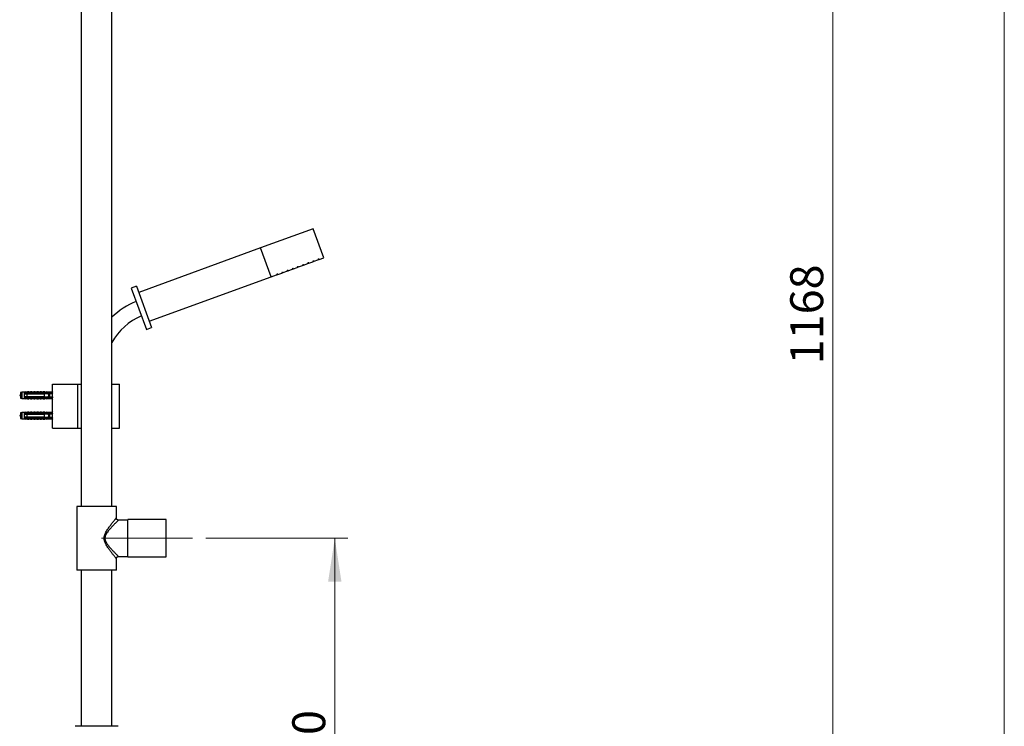
# Model space of a CAD drawing. Units: millimetres. Extents: x 120 to 2526, y 139 to 3444.
# Drawn here: x 1504 to 2400, y 1512 to 2154 of the extents above; entities that cross this region are included whole.
import ezdxf

# ---------------------------------------------------------------- set-up
doc = ezdxf.new("R2010")
doc.units = ezdxf.units.MM
doc.header["$LTSCALE"] = 12
doc.linetypes.add('CENTERX2', pattern=[20.32, 12.7, -2.54, 2.54, -2.54])
doc.styles.add('SLDTEXTSTYLE2', font='TXT', dxfattribs={"width": 0.605})
doc.dimstyles.new('SLDDIMSTYLE0', dxfattribs={"dimtxt": 30, "dimasz": 39.624, "dimexe": 0, "dimexo": 0.0625, "dimgap": 7.5, "dimtad": 1, "dimrnd": 1e-09, "dimzin": 12, "dimdsep": 46, "dimtxsty": 'SLDTEXTSTYLE2', "dimsah": 1, "dimcen": 0.09, "dimadec": 0, "dimazin": 3, "dimtfac": 1, "dimtofl": 0, "dimtmove": 0, "dimatfit": 3, "dimfxl": 0, "dimfrac": 2, "dimtolj": 1, "dimtzin": 12, "dimarcsym": 0})

# ---------------------------------------------------------------- blocks, each defined once
blk = doc.blocks.new('_D_3')
at = {"color": 7, "linetype": 'Continuous', "lineweight": 0}
for p, q in [((2049.82, 2470.79), (2255.82, 2470.79)), ((2243.82, 1302.79), (2243.82, 2470.79)), ((1666.82, 1302.79), (2255.82, 1302.79))]:
    blk.add_line(p, q, dxfattribs=at)
at = {"color": 7, "linetype": 'Continuous', "lineweight": 18}
for points in [[(2243.82, 2470.79), (2237.72, 2431.17), (2249.91, 2431.17)], [(2243.82, 1302.79), (2249.91, 1342.42), (2237.72, 1342.42)]]:
    blk.add_solid(points, dxfattribs=at)
at = {"color": 7, "linetype": 'Continuous', "lineweight": 18, "insert": (2205.15, 1840.96), "char_height": 30, "attachment_point": 1, "rotation": 90, "style": 'SLDTEXTSTYLE2'}
blk.add_mtext('1168', dxfattribs=at)
blk = doc.blocks.new('_D_5')
at = {"color": 7, "linetype": 'Continuous', "lineweight": 0}
for p, q in [((1673.22, 1682.79), (1802.6, 1682.79)), ((1790.6, 1302.79), (1790.6, 1682.79)), ((1666.82, 1302.79), (1802.6, 1302.79))]:
    blk.add_line(p, q, dxfattribs=at)
at = {"color": 7, "linetype": 'Continuous', "lineweight": 18}
for points in [[(1790.6, 1682.79), (1784.51, 1643.17), (1796.7, 1643.17)], [(1790.6, 1302.79), (1796.7, 1342.42), (1784.51, 1342.42)]]:
    blk.add_solid(points, dxfattribs=at)
at = {"color": 7, "linetype": 'Continuous', "lineweight": 18, "insert": (1751.93, 1458.42), "char_height": 30, "attachment_point": 1, "rotation": 90, "style": 'SLDTEXTSTYLE2'}
blk.add_mtext('380', dxfattribs=at)

msp = doc.modelspace()

# ---------------------------------------------------------------- linework, layer by layer
at = {"color": 7, "linetype": 'Continuous', "lineweight": 18}
msp.add_line((2400, 3444), (2400, 152.889), dxfattribs=at)
at = {"color": 7, "linetype": 'Continuous', "lineweight": 25}
for p, q in [((1559.817, 2408.792), (1559.817, 1711.792)), ((1587.817, 1711.792), (1587.817, 2408.792)), ((1770.965, 1964.219), (1723.041, 1946.776)), ((1780.542, 1937.907), (1770.965, 1964.219)), ((1723.041, 1946.776), (1612.157, 1906.417)), ((1732.617, 1920.464), (1723.041, 1946.776)), ((1771.709, 1934.692), (1775.286, 1935.995)), ((1776.407, 1936.403), (1780.542, 1937.907)), ((1748.216, 1926.142), (1751.794, 1927.444)), ((1752.915, 1927.852), (1756.493, 1929.154)), ((1757.613, 1929.562), (1761.191, 1930.864)), ((1762.312, 1931.272), (1765.889, 1932.574)), ((1767.01, 1932.982), (1770.588, 1934.285)), ((1621.734, 1880.106), (1732.617, 1920.464)), ((1732.617, 1920.464), (1737.699, 1922.314)), ((1738.819, 1922.722), (1742.397, 1924.024)), ((1743.518, 1924.432), (1747.096, 1925.734)), ((1610.105, 1912.056), (1605.407, 1910.345)), ((1605.407, 1910.345), (1619.087, 1872.758)), ((1610.105, 1912.056), (1623.786, 1874.468)), ((1619.087, 1872.758), (1623.786, 1874.468)), ((1533.817, 1782.792), (1533.817, 1822.792)), ((1533.817, 1822.792), (1556.317, 1822.792)), ((1556.317, 1822.792), (1556.317, 1782.792)), ((1556.317, 1822.792), (1559.817, 1822.792)), ((1587.817, 1822.792), (1594.648, 1822.792)), ((1594.648, 1782.792), (1594.648, 1822.792)), ((1505.817, 1815.667), (1504.417, 1815.292)), ((1504.417, 1815.292), (1504.417, 1810.292)), ((1504.417, 1810.292), (1505.817, 1809.917)), ((1508.017, 1815.667), (1505.817, 1815.667)), ((1505.817, 1815.667), (1505.817, 1809.917)), ((1509.217, 1815.862), (1508.017, 1815.667)), ((1508.017, 1815.667), (1508.017, 1814.842)), ((1508.017, 1814.842), (1508.017, 1814.042)), ((1508.017, 1814.042), (1508.017, 1811.542)), ((1508.017, 1811.542), (1508.017, 1810.742)), ((1508.017, 1810.742), (1508.017, 1809.917)), ((1509.217, 1815.753), (1509.217, 1815.862)), ((1510.817, 1816.042), (1509.73, 1815.634)), ((1510.254, 1814.22), (1510.187, 1814.042)), ((1510.286, 1814.282), (1510.206, 1814.042)), ((1510.317, 1815.098), (1527.317, 1815.098)), ((1510.317, 1815.081), (1510.317, 1815.098)), ((1510.317, 1815.081), (1510.317, 1814.842)), ((1510.317, 1815.081), (1527.317, 1815.081)), ((1528.217, 1814.842), (1510.317, 1814.842)), ((1510.317, 1814.042), (1510.317, 1811.542)), ((1510.317, 1814.042), (1526.417, 1814.042)), ((1526.417, 1811.542), (1510.317, 1811.542)), ((1510.317, 1810.742), (1510.317, 1810.502)), ((1510.317, 1810.742), (1528.217, 1810.742)), ((1527.317, 1810.502), (1510.317, 1810.502)), ((1510.317, 1810.485), (1510.317, 1810.502)), ((1510.317, 1810.485), (1527.317, 1810.485)), ((1512.117, 1816.042), (1510.817, 1816.042)), ((1510.817, 1815.2), (1510.817, 1816.042)), ((1510.817, 1810.384), (1510.817, 1809.542)), ((1511.699, 1811.542), (1511.63, 1811.338)), ((1512.117, 1815.098), (1512.117, 1816.042)), ((1512.117, 1810.485), (1512.117, 1809.542)), ((1512.254, 1814.22), (1512.187, 1814.042)), ((1512.286, 1814.282), (1512.206, 1814.042)), ((1513.717, 1816.042), (1512.658, 1815.644)), ((1513.699, 1811.542), (1513.63, 1811.338)), ((1515.017, 1816.042), (1513.717, 1816.042)), ((1513.717, 1815.098), (1513.717, 1816.042)), ((1513.717, 1810.485), (1513.717, 1809.542)), ((1514.254, 1814.22), (1514.187, 1814.042)), ((1514.286, 1814.282), (1514.206, 1814.042)), ((1515.017, 1815.098), (1515.017, 1816.042)), ((1515.017, 1810.485), (1515.017, 1809.542)), ((1516.617, 1816.042), (1515.558, 1815.644)), ((1515.699, 1811.542), (1515.63, 1811.338)), ((1516.254, 1814.22), (1516.187, 1814.042)), ((1516.286, 1814.282), (1516.206, 1814.042)), ((1517.917, 1816.042), (1516.617, 1816.042)), ((1516.617, 1815.098), (1516.617, 1816.042)), ((1516.617, 1810.485), (1516.617, 1809.542)), ((1517.699, 1811.542), (1517.63, 1811.338)), ((1517.917, 1815.098), (1517.917, 1816.042)), ((1517.917, 1810.485), (1517.917, 1809.542)), ((1518.254, 1814.22), (1518.187, 1814.042)), ((1518.286, 1814.282), (1518.206, 1814.042)), ((1519.517, 1816.042), (1518.458, 1815.644)), ((1520.817, 1816.042), (1519.517, 1816.042)), ((1519.517, 1815.098), (1519.517, 1816.042)), ((1519.517, 1810.485), (1519.517, 1809.542)), ((1519.699, 1811.542), (1519.63, 1811.338)), ((1520.254, 1814.22), (1520.187, 1814.042)), ((1520.286, 1814.282), (1520.206, 1814.042)), ((1520.817, 1815.098), (1520.817, 1816.042)), ((1520.817, 1810.485), (1520.817, 1809.542)), ((1522.417, 1816.042), (1521.358, 1815.644)), ((1521.699, 1811.542), (1521.63, 1811.338)), ((1522.254, 1814.22), (1522.187, 1814.042)), ((1522.286, 1814.282), (1522.206, 1814.042)), ((1523.717, 1816.042), (1522.417, 1816.042)), ((1522.417, 1815.098), (1522.417, 1816.042)), ((1522.417, 1810.485), (1522.417, 1809.542)), ((1523.699, 1811.542), (1523.63, 1811.338)), ((1523.717, 1815.098), (1523.717, 1816.042)), ((1523.717, 1810.485), (1523.717, 1809.542)), ((1524.254, 1814.22), (1524.187, 1814.042)), ((1524.286, 1814.282), (1524.206, 1814.042)), ((1525.317, 1816.042), (1524.258, 1815.644)), ((1526.617, 1816.042), (1525.317, 1816.042)), ((1525.317, 1815.098), (1525.317, 1816.042)), ((1525.317, 1810.485), (1525.317, 1809.542)), ((1525.699, 1811.542), (1525.63, 1811.338)), ((1526.254, 1814.22), (1526.187, 1814.042)), ((1526.286, 1814.282), (1526.206, 1814.042)), ((1526.417, 1811.542), (1526.417, 1814.042)), ((1526.617, 1815.098), (1526.617, 1816.042)), ((1526.617, 1810.485), (1526.617, 1809.542)), ((1528.217, 1816.042), (1527.158, 1815.644)), ((1527.317, 1815.098), (1533.817, 1815.371)), ((1527.317, 1815.098), (1527.317, 1815.081)), ((1527.317, 1810.502), (1527.317, 1810.485)), ((1527.317, 1810.485), (1533.817, 1810.213)), ((1527.699, 1811.542), (1527.63, 1811.338)), ((1528.254, 1814.22), (1528.187, 1814.042)), ((1528.286, 1814.282), (1528.206, 1814.042)), ((1530.517, 1815.667), (1528.217, 1816.042)), ((1528.217, 1816.042), (1528.217, 1815.136)), ((1528.915, 1814.842), (1528.217, 1815.042)), ((1528.217, 1815.042), (1528.217, 1814.842)), ((1528.217, 1810.541), (1528.915, 1810.742)), ((1528.217, 1810.742), (1528.217, 1810.541)), ((1528.217, 1810.447), (1528.217, 1809.542)), ((1528.915, 1814.842), (1530.817, 1814.842)), ((1530.817, 1810.742), (1528.915, 1810.742)), ((1528.981, 1814.042), (1530.317, 1814.855)), ((1530.317, 1810.728), (1528.981, 1811.542)), ((1529.187, 1811.542), (1529.29, 1811.267)), ((1529.681, 1811.489), (1529.7, 1811.542)), ((1530.29, 1814.316), (1530.187, 1814.042)), ((1530.417, 1811.542), (1530.417, 1814.042)), ((1530.417, 1811.642), (1531.217, 1811.642)), ((1533.317, 1815.667), (1530.517, 1815.667)), ((1530.517, 1815.667), (1530.517, 1815.232)), ((1530.517, 1810.351), (1530.517, 1809.917)), ((1531.217, 1813.942), (1530.642, 1813.942)), ((1531.217, 1814.442), (1531.217, 1814.263)), ((1531.217, 1811.32), (1531.217, 1814.263)), ((1531.217, 1811.32), (1531.217, 1811.142)), ((1533.817, 1816.279), (1533.317, 1815.667)), ((1533.317, 1815.667), (1533.317, 1815.35)), ((1533.817, 1815.102), (1533.317, 1814.104)), ((1533.317, 1814.104), (1533.317, 1811.479)), ((1533.317, 1811.479), (1533.842, 1810.43)), ((1505.817, 1809.917), (1508.017, 1809.917)), ((1508.017, 1809.917), (1509.217, 1809.721)), ((1509.217, 1809.721), (1509.217, 1809.83)), ((1509.73, 1809.949), (1510.817, 1809.542)), ((1510.817, 1809.542), (1512.117, 1809.542)), ((1512.658, 1809.939), (1513.717, 1809.542)), ((1513.717, 1809.542), (1515.017, 1809.542)), ((1515.558, 1809.939), (1516.617, 1809.542)), ((1516.617, 1809.542), (1517.917, 1809.542)), ((1518.458, 1809.939), (1519.517, 1809.542)), ((1519.517, 1809.542), (1520.817, 1809.542)), ((1521.358, 1809.939), (1522.417, 1809.542)), ((1522.417, 1809.542), (1523.717, 1809.542)), ((1524.258, 1809.939), (1525.317, 1809.542)), ((1525.317, 1809.542), (1526.617, 1809.542)), ((1527.158, 1809.939), (1528.217, 1809.542)), ((1528.217, 1809.542), (1530.517, 1809.917)), ((1530.517, 1809.917), (1533.317, 1809.917)), ((1533.317, 1810.233), (1533.317, 1809.917)), ((1533.317, 1809.917), (1533.817, 1809.304)), ((1505.817, 1797.167), (1504.417, 1796.792)), ((1504.417, 1796.792), (1504.417, 1791.792)), ((1508.017, 1797.167), (1505.817, 1797.167)), ((1505.817, 1797.167), (1505.817, 1791.417)), ((1509.217, 1797.362), (1508.017, 1797.167)), ((1508.017, 1797.167), (1508.017, 1796.342)), ((1508.017, 1796.342), (1508.017, 1795.542)), ((1508.017, 1795.542), (1508.017, 1793.042)), ((1508.017, 1793.042), (1508.017, 1792.242)), ((1509.217, 1797.253), (1509.217, 1797.362)), ((1510.817, 1797.542), (1509.73, 1797.134)), ((1510.254, 1795.72), (1510.187, 1795.542)), ((1510.286, 1795.782), (1510.206, 1795.542)), ((1510.317, 1796.581), (1510.317, 1796.598)), ((1510.317, 1796.598), (1527.317, 1796.598)), ((1510.317, 1796.581), (1510.317, 1796.342)), ((1510.317, 1796.581), (1527.317, 1796.581)), ((1528.217, 1796.342), (1510.317, 1796.342)), ((1510.317, 1795.542), (1510.317, 1793.042)), ((1510.317, 1795.542), (1526.417, 1795.542)), ((1526.417, 1793.042), (1510.317, 1793.042)), ((1512.117, 1797.542), (1510.817, 1797.542)), ((1510.817, 1796.7), (1510.817, 1797.542)), ((1511.699, 1793.042), (1511.63, 1792.838)), ((1512.117, 1796.598), (1512.117, 1797.542)), ((1512.254, 1795.72), (1512.187, 1795.542)), ((1512.286, 1795.782), (1512.206, 1795.542)), ((1513.717, 1797.542), (1512.658, 1797.144)), ((1513.699, 1793.042), (1513.63, 1792.838)), ((1515.017, 1797.542), (1513.717, 1797.542)), ((1513.717, 1796.598), (1513.717, 1797.542)), ((1514.254, 1795.72), (1514.187, 1795.542)), ((1514.286, 1795.782), (1514.206, 1795.542)), ((1515.017, 1796.598), (1515.017, 1797.542)), ((1516.617, 1797.542), (1515.558, 1797.144)), ((1515.699, 1793.042), (1515.63, 1792.838)), ((1516.254, 1795.72), (1516.187, 1795.542)), ((1516.286, 1795.782), (1516.206, 1795.542)), ((1517.917, 1797.542), (1516.617, 1797.542)), ((1516.617, 1796.598), (1516.617, 1797.542)), ((1517.699, 1793.042), (1517.63, 1792.838)), ((1517.917, 1796.598), (1517.917, 1797.542)), ((1518.254, 1795.72), (1518.187, 1795.542)), ((1518.286, 1795.782), (1518.206, 1795.542)), ((1519.517, 1797.542), (1518.458, 1797.144)), ((1520.817, 1797.542), (1519.517, 1797.542)), ((1519.517, 1796.598), (1519.517, 1797.542)), ((1519.699, 1793.042), (1519.63, 1792.838)), ((1520.254, 1795.72), (1520.187, 1795.542)), ((1520.286, 1795.782), (1520.206, 1795.542)), ((1520.817, 1796.598), (1520.817, 1797.542)), ((1522.417, 1797.542), (1521.358, 1797.144)), ((1521.699, 1793.042), (1521.63, 1792.838)), ((1522.254, 1795.72), (1522.187, 1795.542)), ((1522.286, 1795.782), (1522.206, 1795.542)), ((1523.717, 1797.542), (1522.417, 1797.542)), ((1522.417, 1796.598), (1522.417, 1797.542)), ((1523.699, 1793.042), (1523.63, 1792.838)), ((1523.717, 1796.598), (1523.717, 1797.542)), ((1524.254, 1795.72), (1524.187, 1795.542)), ((1524.286, 1795.782), (1524.206, 1795.542)), ((1525.317, 1797.542), (1524.258, 1797.144)), ((1526.617, 1797.542), (1525.317, 1797.542)), ((1525.317, 1796.598), (1525.317, 1797.542)), ((1525.699, 1793.042), (1525.63, 1792.838)), ((1526.254, 1795.72), (1526.187, 1795.542)), ((1526.286, 1795.782), (1526.206, 1795.542)), ((1526.417, 1793.042), (1526.417, 1795.542)), ((1526.617, 1796.598), (1526.617, 1797.542)), ((1528.217, 1797.542), (1527.158, 1797.144)), ((1527.317, 1796.598), (1533.817, 1796.871)), ((1527.317, 1796.598), (1527.317, 1796.581)), ((1527.699, 1793.042), (1527.63, 1792.838)), ((1528.254, 1795.72), (1528.187, 1795.542)), ((1528.286, 1795.782), (1528.206, 1795.542)), ((1530.517, 1797.167), (1528.217, 1797.542)), ((1528.217, 1797.542), (1528.217, 1796.636)), ((1528.915, 1796.342), (1528.217, 1796.542)), ((1528.217, 1796.542), (1528.217, 1796.342)), ((1528.915, 1796.342), (1530.817, 1796.342)), ((1528.981, 1795.542), (1530.317, 1796.355)), ((1530.317, 1792.228), (1528.981, 1793.042)), ((1529.187, 1793.042), (1529.29, 1792.767)), ((1529.681, 1792.989), (1529.7, 1793.042)), ((1530.29, 1795.816), (1530.187, 1795.542)), ((1530.417, 1793.042), (1530.417, 1795.542)), ((1530.417, 1793.142), (1531.217, 1793.142)), ((1533.317, 1797.167), (1530.517, 1797.167)), ((1530.517, 1797.167), (1530.517, 1796.732)), ((1531.217, 1795.442), (1530.642, 1795.442)), ((1531.217, 1795.942), (1531.217, 1795.763)), ((1531.217, 1792.82), (1531.217, 1795.763)), ((1531.217, 1792.82), (1531.217, 1792.642)), ((1533.817, 1797.779), (1533.317, 1797.167)), ((1533.317, 1797.167), (1533.317, 1796.85)), ((1533.817, 1796.602), (1533.317, 1795.604)), ((1533.317, 1795.604), (1533.317, 1792.979)), ((1533.317, 1792.979), (1533.817, 1791.981)), ((1504.417, 1791.792), (1505.817, 1791.417)), ((1505.817, 1791.417), (1508.017, 1791.417)), ((1508.017, 1792.242), (1508.017, 1791.417)), ((1508.017, 1791.417), (1509.217, 1791.221)), ((1509.217, 1791.221), (1509.217, 1791.33)), ((1509.73, 1791.449), (1510.817, 1791.042)), ((1510.317, 1792.242), (1510.317, 1792.002)), ((1510.317, 1792.242), (1528.217, 1792.242)), ((1527.317, 1792.002), (1510.317, 1792.002)), ((1510.317, 1791.985), (1510.317, 1792.002)), ((1510.317, 1791.985), (1527.317, 1791.985)), ((1510.817, 1791.884), (1510.817, 1791.042)), ((1510.817, 1791.042), (1512.117, 1791.042)), ((1512.117, 1791.985), (1512.117, 1791.042)), ((1512.658, 1791.439), (1513.717, 1791.042)), ((1513.717, 1791.985), (1513.717, 1791.042)), ((1513.717, 1791.042), (1515.017, 1791.042)), ((1515.017, 1791.985), (1515.017, 1791.042)), ((1515.558, 1791.439), (1516.617, 1791.042)), ((1516.617, 1791.985), (1516.617, 1791.042)), ((1516.617, 1791.042), (1517.917, 1791.042)), ((1517.917, 1791.985), (1517.917, 1791.042)), ((1518.458, 1791.439), (1519.517, 1791.042)), ((1519.517, 1791.985), (1519.517, 1791.042)), ((1519.517, 1791.042), (1520.817, 1791.042)), ((1520.817, 1791.985), (1520.817, 1791.042)), ((1521.358, 1791.439), (1522.417, 1791.042)), ((1522.417, 1791.985), (1522.417, 1791.042)), ((1522.417, 1791.042), (1523.717, 1791.042)), ((1523.717, 1791.985), (1523.717, 1791.042)), ((1524.258, 1791.439), (1525.317, 1791.042)), ((1525.317, 1791.985), (1525.317, 1791.042)), ((1525.317, 1791.042), (1526.617, 1791.042)), ((1526.617, 1791.985), (1526.617, 1791.042)), ((1527.158, 1791.439), (1528.217, 1791.042)), ((1527.317, 1792.002), (1527.317, 1791.985)), ((1527.317, 1791.985), (1533.817, 1791.713)), ((1528.217, 1792.041), (1528.915, 1792.242)), ((1528.217, 1792.242), (1528.217, 1792.041)), ((1528.217, 1791.947), (1528.217, 1791.042)), ((1528.217, 1791.042), (1530.517, 1791.417)), ((1530.817, 1792.242), (1528.915, 1792.242)), ((1530.517, 1791.851), (1530.517, 1791.417)), ((1530.517, 1791.417), (1533.317, 1791.417)), ((1533.317, 1791.733), (1533.317, 1791.417)), ((1533.317, 1791.417), (1533.817, 1790.804)), ((1533.817, 1782.792), (1556.317, 1782.792)), ((1556.317, 1782.792), (1559.817, 1782.792)), ((1587.817, 1782.792), (1594.648, 1782.792)), ((1555.817, 1711.792), (1555.817, 1653.792)), ((1591.817, 1711.792), (1555.817, 1711.792)), ((1591.817, 1701.28), (1591.817, 1711.792)), ((1601.817, 1699.292), (1593.79, 1699.292)), ((1601.817, 1699.292), (1601.817, 1666.292)), ((1602.217, 1697.292), (1601.817, 1697.292)), ((1637.217, 1699.792), (1602.217, 1699.792)), ((1602.217, 1665.792), (1602.217, 1699.792)), ((1637.217, 1665.792), (1637.217, 1699.792)), ((1601.817, 1668.292), (1602.217, 1668.292)), ((1591.817, 1653.792), (1591.817, 1664.3)), ((1593.787, 1666.292), (1601.817, 1666.292)), ((1602.217, 1665.792), (1625.567, 1665.792)), ((1628.847, 1665.792), (1637.217, 1665.792)), ((1591.817, 1653.792), (1555.817, 1653.792)), ((1559.817, 1653.792), (1559.817, 1511.792)), ((1587.817, 1511.792), (1587.817, 1653.792)), ((1593.317, 1511.792), (1554.317, 1511.792))]:
    msp.add_line(p, q, dxfattribs=at)
at = {"color": 8, "linetype": 'Continuous', "lineweight": 25}
for p, q in [((1509.73, 1815.634), (1509.73, 1815.533)), ((1512.658, 1815.644), (1512.658, 1815.098)), ((1512.658, 1810.485), (1512.658, 1809.939)), ((1515.558, 1815.644), (1515.558, 1815.098)), ((1515.558, 1810.485), (1515.558, 1809.939)), ((1518.458, 1815.644), (1518.458, 1815.098)), ((1518.458, 1810.485), (1518.458, 1809.939)), ((1521.358, 1815.644), (1521.358, 1815.098)), ((1521.358, 1810.485), (1521.358, 1809.939)), ((1524.258, 1815.644), (1524.258, 1815.098)), ((1524.258, 1810.485), (1524.258, 1809.939)), ((1527.158, 1815.644), (1527.158, 1815.098)), ((1527.158, 1810.485), (1527.158, 1809.939)), ((1509.73, 1810.05), (1509.73, 1809.949)), ((1509.73, 1797.134), (1509.73, 1797.033)), ((1512.658, 1797.144), (1512.658, 1796.598)), ((1515.558, 1797.144), (1515.558, 1796.598)), ((1518.458, 1797.144), (1518.458, 1796.598)), ((1521.358, 1797.144), (1521.358, 1796.598)), ((1524.258, 1797.144), (1524.258, 1796.598)), ((1527.158, 1797.144), (1527.158, 1796.598)), ((1509.73, 1791.55), (1509.73, 1791.449)), ((1512.658, 1791.985), (1512.658, 1791.439)), ((1515.558, 1791.985), (1515.558, 1791.439)), ((1518.458, 1791.985), (1518.458, 1791.439)), ((1521.358, 1791.985), (1521.358, 1791.439)), ((1524.258, 1791.985), (1524.258, 1791.439)), ((1527.158, 1791.985), (1527.158, 1791.439))]:
    msp.add_line(p, q, dxfattribs=at)
at = {"color": 7, "linetype": 'CENTERX2', "lineweight": 18}
msp.add_line((1578.217, 1682.792), (1661.217, 1682.792), dxfattribs=at)
at = {"color": 7, "linetype": 'Continuous', "lineweight": 25, "flags": 128}
for points in [[(1530.417, 1813.656), (1530.518, 1813.854), (1530.642, 1813.942), (1530.642, 1813.942)], [(1530.417, 1795.156), (1530.518, 1795.354), (1530.642, 1795.442), (1530.642, 1795.442)]]:
    msp.add_lwpolyline(points, dxfattribs=at)
at = {"color": 7, "linetype": 'Continuous', "lineweight": 25}
for centre, radius, start, end in [((1780.629, 1923.049), 14.005, 107.544697, 112.425328), ((1757.137, 1914.498), 14.005, 107.544697, 112.425328), ((1761.835, 1916.208), 14.005, 107.544697, 112.425328), ((1766.534, 1917.919), 14.005, 107.544697, 112.425328), ((1771.232, 1919.629), 14.005, 107.544697, 112.425328), ((1775.931, 1921.339), 14.005, 107.544697, 112.425328), ((1743.041, 1909.368), 14.005, 107.544697, 112.425328), ((1747.74, 1911.078), 14.005, 107.544697, 112.425328), ((1752.438, 1912.788), 14.005, 107.544697, 112.425328), ((1634.648, 1835.854), 67, 111.710576, 134.343604), ((1634.648, 1835.854), 53, 112.162618, 152.078578), ((1509.59, 1816.008), 0.4, 201.434294, 290.556045), ((1509.589, 1815.912), 0.404, 203.126178, 290.388773), ((1512.517, 1816.019), 0.4, 180, 290.556045), ((1515.417, 1816.019), 0.4, 180, 290.556045), ((1518.317, 1816.019), 0.4, 180, 290.556045), ((1521.217, 1816.019), 0.4, 180, 290.556045), ((1524.117, 1816.019), 0.4, 180, 290.556045), ((1527.017, 1816.019), 0.4, 180, 290.556045), ((1530.817, 1814.442), 0.4, 0, 90), ((1530.817, 1811.142), 0.4, 270, 0), ((1509.589, 1809.671), 0.404, 69.611227, 156.873822), ((1509.59, 1809.575), 0.4, 69.443955, 158.565706), ((1512.517, 1809.564), 0.4, 69.443955, 180), ((1515.417, 1809.564), 0.4, 69.443955, 180), ((1518.317, 1809.564), 0.4, 69.443955, 180), ((1521.217, 1809.564), 0.4, 69.443955, 180), ((1524.117, 1809.564), 0.4, 69.443955, 180), ((1527.017, 1809.564), 0.4, 69.443955, 180), ((1509.59, 1797.508), 0.4, 201.434294, 290.556045), ((1509.589, 1797.412), 0.404, 203.126178, 290.388773), ((1512.517, 1797.519), 0.4, 180, 290.556045), ((1515.417, 1797.519), 0.4, 180, 290.556045), ((1518.317, 1797.519), 0.4, 180, 290.556045), ((1521.217, 1797.519), 0.4, 180, 290.556045), ((1524.117, 1797.519), 0.4, 180, 290.556045), ((1527.017, 1797.519), 0.4, 180, 290.556045), ((1530.817, 1795.942), 0.4, 0, 90), ((1530.817, 1792.642), 0.4, 270, 0), ((1509.589, 1791.171), 0.404, 69.611227, 156.873822), ((1509.59, 1791.075), 0.4, 69.443955, 158.565706), ((1512.517, 1791.064), 0.4, 69.443955, 180), ((1515.417, 1791.064), 0.4, 69.443955, 180), ((1518.317, 1791.064), 0.4, 69.443955, 180), ((1521.217, 1791.064), 0.4, 69.443955, 180), ((1524.117, 1791.064), 0.4, 69.443955, 180), ((1527.017, 1791.064), 0.4, 69.443955, 180)]:
    msp.add_arc(centre, radius, start, end, dxfattribs=at)
for centre, major_axis, start_param, end_param in [((1472.283, 1812.792), (77.543, 0), 0.7650704, 0.7816856), ((1472.283, 1812.792), (77.543, 0), 5.5014997, 5.5181149), ((1472.283, 1812.792), (68.595, 0), 0.4739562, 0.5371797), ((1472.283, 1812.792), (68.595, 0), 5.7460056, 5.8092291), ((1472.283, 1794.292), (77.543, 0), 0.7650704, 0.7816856), ((1472.283, 1794.292), (68.595, 0), 0.4739562, 0.5371797), ((1472.283, 1794.292), (68.595, 0), 5.7460056, 5.8092291), ((1472.283, 1794.292), (77.543, 0), 5.5014997, 5.5181149)]:
    msp.add_ellipse(centre, major_axis=major_axis, ratio=0.0419124, start_param=start_param, end_param=end_param, dxfattribs=at)
for points, knots in [([(1775.731, 1936.507), (1775.794, 1936.529), (1775.922, 1936.572), (1776.098, 1936.613), (1776.237, 1936.631), (1776.323, 1936.623), (1776.346, 1936.593), (1776.302, 1936.544), (1776.199, 1936.48), (1776.046, 1936.407), (1775.863, 1936.332), (1775.67, 1936.264), (1775.489, 1936.209), (1775.339, 1936.176), (1775.238, 1936.168), (1775.196, 1936.189), (1775.217, 1936.235), (1775.3, 1936.303), (1775.436, 1936.382), (1775.588, 1936.453), (1775.691, 1936.492), (1775.731, 1936.507)], [0, 0, 0, 0, 0.0536551, 0.1073091, 0.160994, 0.2146991, 0.2683706, 0.3220071, 0.3756619, 0.4293596, 0.483058, 0.5367137, 0.59035, 0.6440203, 0.6977252, 0.7514111, 0.8050542, 0.8586975, 0.9123835, 0.9660884, 1, 1, 1, 1]), ([(1752.238, 1927.957), (1752.302, 1927.978), (1752.43, 1928.022), (1752.606, 1928.062), (1752.745, 1928.08), (1752.831, 1928.073), (1752.853, 1928.043), (1752.81, 1927.993), (1752.706, 1927.929), (1752.554, 1927.856), (1752.371, 1927.782), (1752.178, 1927.713), (1751.997, 1927.659), (1751.847, 1927.625), (1751.746, 1927.617), (1751.703, 1927.638), (1751.725, 1927.685), (1751.808, 1927.752), (1751.944, 1927.831), (1752.096, 1927.902), (1752.199, 1927.941), (1752.238, 1927.957)], [0, 0, 0, 0, 0.05365513, 0.10730906, 0.16099398, 0.2146991, 0.26837057, 0.32200711, 0.37566186, 0.42935958, 0.48305804, 0.53671374, 0.59034996, 0.64402034, 0.69772523, 0.75141114, 0.80505424, 0.85869748, 0.91238354, 0.96608839, 1, 1, 1, 1]), ([(1756.937, 1929.667), (1757.001, 1929.688), (1757.128, 1929.732), (1757.304, 1929.773), (1757.443, 1929.79), (1757.529, 1929.783), (1757.552, 1929.753), (1757.509, 1929.703), (1757.405, 1929.639), (1757.252, 1929.566), (1757.069, 1929.492), (1756.876, 1929.423), (1756.695, 1929.369), (1756.545, 1929.335), (1756.444, 1929.328), (1756.402, 1929.348), (1756.424, 1929.395), (1756.507, 1929.462), (1756.642, 1929.541), (1756.794, 1929.613), (1756.897, 1929.652), (1756.937, 1929.667)], [0, 0, 0, 0, 0.0536551, 0.1073091, 0.160994, 0.2146991, 0.2683706, 0.3220071, 0.3756619, 0.4293596, 0.483058, 0.5367137, 0.59035, 0.6440203, 0.6977252, 0.7514111, 0.8050542, 0.8586975, 0.9123835, 0.9660884, 1, 1, 1, 1]), ([(1761.635, 1931.377), (1761.699, 1931.398), (1761.827, 1931.442), (1762.003, 1931.483), (1762.142, 1931.5), (1762.228, 1931.493), (1762.25, 1931.463), (1762.207, 1931.413), (1762.103, 1931.349), (1761.951, 1931.277), (1761.768, 1931.202), (1761.575, 1931.134), (1761.393, 1931.079), (1761.244, 1931.045), (1761.143, 1931.038), (1761.1, 1931.058), (1761.122, 1931.105), (1761.205, 1931.172), (1761.341, 1931.251), (1761.493, 1931.323), (1761.595, 1931.362), (1761.635, 1931.377)], [0, 0, 0, 0, 0.0536551, 0.1073091, 0.160994, 0.2146991, 0.2683706, 0.3220071, 0.3756619, 0.4293596, 0.483058, 0.5367137, 0.59035, 0.6440203, 0.6977252, 0.7514111, 0.8050542, 0.8586975, 0.9123835, 0.9660884, 1, 1, 1, 1]), ([(1766.334, 1933.087), (1766.398, 1933.109), (1766.525, 1933.152), (1766.701, 1933.193), (1766.84, 1933.21), (1766.926, 1933.203), (1766.949, 1933.173), (1766.905, 1933.123), (1766.802, 1933.059), (1766.649, 1932.987), (1766.466, 1932.912), (1766.273, 1932.844), (1766.092, 1932.789), (1765.942, 1932.755), (1765.841, 1932.748), (1765.799, 1932.768), (1765.82, 1932.815), (1765.903, 1932.883), (1766.039, 1932.961), (1766.191, 1933.033), (1766.294, 1933.072), (1766.334, 1933.087)], [0, 0, 0, 0, 0.0536551, 0.1073091, 0.160994, 0.2146991, 0.2683706, 0.3220071, 0.3756619, 0.4293596, 0.483058, 0.5367137, 0.59035, 0.6440203, 0.6977252, 0.7514111, 0.8050542, 0.8586975, 0.9123835, 0.9660884, 1, 1, 1, 1]), ([(1771.032, 1934.797), (1771.096, 1934.819), (1771.224, 1934.862), (1771.4, 1934.903), (1771.539, 1934.921), (1771.625, 1934.913), (1771.647, 1934.883), (1771.604, 1934.834), (1771.5, 1934.769), (1771.348, 1934.697), (1771.165, 1934.622), (1770.972, 1934.554), (1770.79, 1934.499), (1770.641, 1934.465), (1770.54, 1934.458), (1770.497, 1934.478), (1770.519, 1934.525), (1770.602, 1934.593), (1770.738, 1934.672), (1770.89, 1934.743), (1770.992, 1934.782), (1771.032, 1934.797)], [0, 0, 0, 0, 0.0536551, 0.1073091, 0.160994, 0.2146991, 0.2683706, 0.3220071, 0.3756619, 0.4293596, 0.483058, 0.5367137, 0.59035, 0.6440203, 0.6977252, 0.7514111, 0.8050542, 0.8586975, 0.9123835, 0.9660884, 1, 1, 1, 1]), ([(1738.143, 1922.826), (1738.207, 1922.848), (1738.334, 1922.891), (1738.511, 1922.932), (1738.65, 1922.95), (1738.735, 1922.943), (1738.758, 1922.912), (1738.715, 1922.863), (1738.611, 1922.799), (1738.459, 1922.726), (1738.275, 1922.652), (1738.082, 1922.583), (1737.901, 1922.528), (1737.752, 1922.495), (1737.65, 1922.487), (1737.608, 1922.508), (1737.63, 1922.555), (1737.713, 1922.622), (1737.848, 1922.701), (1738.001, 1922.772), (1738.103, 1922.811), (1738.143, 1922.826)], [0, 0, 0, 0, 0.0536551, 0.1073091, 0.160994, 0.2146991, 0.2683706, 0.3220071, 0.3756619, 0.4293596, 0.483058, 0.5367137, 0.59035, 0.6440203, 0.6977252, 0.7514111, 0.8050542, 0.8586975, 0.9123835, 0.9660884, 1, 1, 1, 1]), ([(1742.841, 1924.536), (1742.905, 1924.558), (1743.033, 1924.601), (1743.209, 1924.642), (1743.348, 1924.66), (1743.434, 1924.653), (1743.456, 1924.622), (1743.413, 1924.573), (1743.309, 1924.509), (1743.157, 1924.436), (1742.974, 1924.362), (1742.781, 1924.293), (1742.6, 1924.239), (1742.45, 1924.205), (1742.349, 1924.197), (1742.307, 1924.218), (1742.328, 1924.265), (1742.411, 1924.332), (1742.547, 1924.411), (1742.699, 1924.482), (1742.802, 1924.521), (1742.841, 1924.536)], [0, 0, 0, 0, 0.05365513, 0.10730906, 0.16099398, 0.2146991, 0.26837057, 0.32200711, 0.37566186, 0.42935958, 0.48305804, 0.53671374, 0.59034996, 0.64402034, 0.69772523, 0.75141114, 0.80505424, 0.85869748, 0.91238354, 0.96608839, 1, 1, 1, 1]), ([(1747.54, 1926.246), (1747.604, 1926.268), (1747.731, 1926.312), (1747.908, 1926.352), (1748.046, 1926.37), (1748.132, 1926.363), (1748.155, 1926.333), (1748.112, 1926.283), (1748.008, 1926.219), (1747.856, 1926.146), (1747.672, 1926.072), (1747.479, 1926.003), (1747.298, 1925.949), (1747.149, 1925.915), (1747.047, 1925.907), (1747.005, 1925.928), (1747.027, 1925.975), (1747.11, 1926.042), (1747.245, 1926.121), (1747.397, 1926.192), (1747.5, 1926.231), (1747.54, 1926.246)], [0, 0, 0, 0, 0.0536551, 0.1073091, 0.160994, 0.2146991, 0.2683706, 0.3220071, 0.3756619, 0.4293596, 0.483058, 0.5367137, 0.59035, 0.6440203, 0.6977252, 0.7514111, 0.8050542, 0.8586975, 0.9123835, 0.9660884, 1, 1, 1, 1]), ([(1510.317, 1814.842), (1509.639, 1814.842), (1508.871, 1814.842), (1508.107, 1814.842), (1508.017, 1814.842)], [0, 0, 0, 0, 0.8830873, 1, 1, 1, 1]), ([(1508.017, 1814.042), (1508.127, 1814.042), (1508.894, 1814.042), (1509.66, 1814.042), (1510.317, 1814.042)], [0, 0, 0, 0, 0.1434607, 1, 1, 1, 1]), ([(1510.317, 1811.542), (1509.66, 1811.542), (1508.894, 1811.542), (1508.127, 1811.542), (1508.017, 1811.542)], [0, 0, 0, 0, 0.8565393, 1, 1, 1, 1]), ([(1508.017, 1810.742), (1508.107, 1810.742), (1508.871, 1810.742), (1509.639, 1810.742), (1510.317, 1810.742)], [0, 0, 0, 0, 0.1169127, 1, 1, 1, 1]), ([(1510.317, 1815.09), (1510.15, 1815.122), (1509.815, 1815.188), (1509.45, 1815.402), (1509.247, 1815.61), (1509.226, 1815.709), (1509.217, 1815.753)], [0, 0, 0, 0, 0.2629433, 0.5259523, 0.7863136, 1, 1, 1, 1]), ([(1509.217, 1809.83), (1509.233, 1809.889), (1509.263, 1810.007), (1509.535, 1810.243), (1509.907, 1810.422), (1510.196, 1810.472), (1510.317, 1810.493)], [0, 0, 0, 0, 0.2746062, 0.5499572, 0.8105432, 1, 1, 1, 1]), ([(1509.73, 1815.533), (1509.735, 1815.506), (1509.749, 1815.434), (1509.922, 1815.306), (1510.297, 1815.194), (1510.636, 1815.198), (1510.817, 1815.2)], [0, 0, 0, 0, 0.1480855, 0.4059032, 0.6814768, 1, 1, 1, 1]), ([(1510.817, 1810.384), (1510.713, 1810.387), (1510.451, 1810.396), (1510.085, 1810.337), (1509.848, 1810.228), (1509.745, 1810.127), (1509.735, 1810.077), (1509.73, 1810.05)], [0, 0, 0, 0, 0.1818902, 0.4574033, 0.719644, 0.8498011, 1, 1, 1, 1]), ([(1510.817, 1815.2), (1510.816, 1815.19), (1510.813, 1815.171), (1510.789, 1815.142), (1510.746, 1815.116), (1510.708, 1815.104), (1510.686, 1815.098)], [0, 0, 0, 0, 0.2016931, 0.4035474, 0.6742761, 1, 1, 1, 1]), ([(1510.686, 1810.485), (1510.707, 1810.479), (1510.746, 1810.467), (1510.789, 1810.441), (1510.813, 1810.412), (1510.816, 1810.393), (1510.817, 1810.384)], [0, 0, 0, 0, 0.3247214, 0.5966533, 0.8007397, 1, 1, 1, 1]), ([(1530.417, 1814.042), (1529.258, 1814.042), (1527.925, 1814.042), (1526.592, 1814.042), (1526.417, 1814.042)], [0, 0, 0, 0, 0.8691258, 1, 1, 1, 1]), ([(1526.417, 1811.542), (1526.592, 1811.542), (1527.925, 1811.542), (1529.258, 1811.542), (1530.417, 1811.542)], [0, 0, 0, 0, 0.1308742, 1, 1, 1, 1]), ([(1528.915, 1814.842), (1528.772, 1814.842), (1528.539, 1814.842), (1528.307, 1814.842), (1528.217, 1814.842)], [0, 0, 0, 0, 0.6149883, 1, 1, 1, 1]), ([(1528.217, 1810.742), (1528.307, 1810.742), (1528.539, 1810.742), (1528.772, 1810.742), (1528.915, 1810.742)], [0, 0, 0, 0, 0.38501166, 1, 1, 1, 1]), ([(1529.699, 1811.542), (1529.655, 1811.373), (1529.606, 1811.188), (1529.559, 1811.146), (1529.554, 1811.142)], [0, 0, 0, 0, 0.9091589, 1, 1, 1, 1]), ([(1530.619, 1814.283), (1530.605, 1814.328), (1530.549, 1814.508), (1530.453, 1814.574), (1530.33, 1814.464), (1530.247, 1814.181), (1530.206, 1814.042)], [0, 0, 0, 0, 0.1009674, 0.4035921, 0.7062168, 1, 1, 1, 1]), ([(1530.757, 1813.942), (1530.752, 1813.954), (1530.703, 1814.075), (1530.657, 1814.202), (1530.616, 1814.316)], [0, 0, 0, 0, 0.1051356, 1, 1, 1, 1]), ([(1531.149, 1811.642), (1531.153, 1811.631), (1531.201, 1811.511), (1531.248, 1811.384), (1531.29, 1811.267)], [0, 0, 0, 0, 0.0835184, 1, 1, 1, 1]), ([(1510.317, 1796.342), (1509.639, 1796.342), (1508.871, 1796.342), (1508.107, 1796.342), (1508.017, 1796.342)], [0, 0, 0, 0, 0.8830873, 1, 1, 1, 1]), ([(1508.017, 1795.542), (1508.127, 1795.542), (1508.894, 1795.542), (1509.66, 1795.542), (1510.317, 1795.542)], [0, 0, 0, 0, 0.1434607, 1, 1, 1, 1]), ([(1510.317, 1793.042), (1509.66, 1793.042), (1508.894, 1793.042), (1508.127, 1793.042), (1508.017, 1793.042)], [0, 0, 0, 0, 0.8565393, 1, 1, 1, 1]), ([(1510.317, 1796.59), (1510.15, 1796.622), (1509.815, 1796.688), (1509.45, 1796.902), (1509.247, 1797.11), (1509.226, 1797.209), (1509.217, 1797.253)], [0, 0, 0, 0, 0.2629433, 0.5259523, 0.7863136, 1, 1, 1, 1]), ([(1509.73, 1797.033), (1509.735, 1797.006), (1509.749, 1796.934), (1509.922, 1796.806), (1510.297, 1796.694), (1510.636, 1796.698), (1510.817, 1796.7)], [0, 0, 0, 0, 0.1480855, 0.4059032, 0.6814768, 1, 1, 1, 1]), ([(1510.817, 1796.7), (1510.816, 1796.69), (1510.813, 1796.671), (1510.789, 1796.642), (1510.746, 1796.616), (1510.708, 1796.604), (1510.686, 1796.598)], [0, 0, 0, 0, 0.2016931, 0.4035474, 0.6742761, 1, 1, 1, 1]), ([(1530.417, 1795.542), (1529.258, 1795.542), (1527.925, 1795.542), (1526.592, 1795.542), (1526.417, 1795.542)], [0, 0, 0, 0, 0.8691258, 1, 1, 1, 1]), ([(1526.417, 1793.042), (1526.592, 1793.042), (1527.925, 1793.042), (1529.258, 1793.042), (1530.417, 1793.042)], [0, 0, 0, 0, 0.1308742, 1, 1, 1, 1]), ([(1528.915, 1796.342), (1528.772, 1796.342), (1528.539, 1796.342), (1528.307, 1796.342), (1528.217, 1796.342)], [0, 0, 0, 0, 0.6149883, 1, 1, 1, 1]), ([(1529.699, 1793.042), (1529.655, 1792.873), (1529.606, 1792.688), (1529.559, 1792.646), (1529.554, 1792.642)], [0, 0, 0, 0, 0.9091589, 1, 1, 1, 1]), ([(1530.619, 1795.783), (1530.605, 1795.828), (1530.549, 1796.008), (1530.453, 1796.074), (1530.33, 1795.964), (1530.247, 1795.681), (1530.206, 1795.542)], [0, 0, 0, 0, 0.1009674, 0.4035921, 0.7062168, 1, 1, 1, 1]), ([(1530.757, 1795.442), (1530.752, 1795.454), (1530.703, 1795.575), (1530.657, 1795.702), (1530.616, 1795.816)], [0, 0, 0, 0, 0.1051356, 1, 1, 1, 1]), ([(1531.149, 1793.142), (1531.153, 1793.131), (1531.201, 1793.011), (1531.248, 1792.884), (1531.29, 1792.767)], [0, 0, 0, 0, 0.0835184, 1, 1, 1, 1]), ([(1508.017, 1792.242), (1508.107, 1792.242), (1508.871, 1792.242), (1509.639, 1792.242), (1510.317, 1792.242)], [0, 0, 0, 0, 0.1169127, 1, 1, 1, 1]), ([(1509.217, 1791.33), (1509.233, 1791.389), (1509.263, 1791.507), (1509.535, 1791.743), (1509.907, 1791.922), (1510.196, 1791.972), (1510.317, 1791.993)], [0, 0, 0, 0, 0.2746062, 0.5499572, 0.8105432, 1, 1, 1, 1]), ([(1510.817, 1791.884), (1510.713, 1791.887), (1510.451, 1791.896), (1510.085, 1791.837), (1509.848, 1791.728), (1509.745, 1791.627), (1509.735, 1791.577), (1509.73, 1791.55)], [0, 0, 0, 0, 0.1818902, 0.4574033, 0.719644, 0.8498011, 1, 1, 1, 1]), ([(1510.686, 1791.985), (1510.707, 1791.979), (1510.746, 1791.967), (1510.789, 1791.941), (1510.813, 1791.912), (1510.816, 1791.893), (1510.817, 1791.884)], [0, 0, 0, 0, 0.3247214, 0.5966533, 0.8007397, 1, 1, 1, 1]), ([(1528.217, 1792.242), (1528.307, 1792.242), (1528.539, 1792.242), (1528.772, 1792.242), (1528.915, 1792.242)], [0, 0, 0, 0, 0.38501166, 1, 1, 1, 1]), ([(1593.792, 1699.294), (1593.686, 1699.299), (1593.457, 1699.31), (1593.113, 1699.408), (1592.773, 1699.571), (1592.461, 1699.804), (1592.2, 1700.092), (1592.006, 1700.416), (1591.884, 1700.745), (1591.823, 1701.035), (1591.822, 1701.212), (1591.822, 1701.28)], [0, 0, 0, 0, 0.1025321, 0.2213205, 0.3427832, 0.4654963, 0.5956473, 0.7161942, 0.8286458, 0.9339535, 1, 1, 1, 1]), ([(1591.82, 1664.299), (1591.823, 1664.396), (1591.83, 1664.613), (1591.916, 1664.947), (1592.068, 1665.287), (1592.294, 1665.609), (1592.583, 1665.883), (1592.916, 1666.091), (1593.255, 1666.221), (1593.547, 1666.284), (1593.724, 1666.285), (1593.788, 1666.286)], [0, 0, 0, 0, 0.0935063, 0.2099806, 0.3302338, 0.4524195, 0.5880052, 0.7131085, 0.8292699, 0.9379445, 1, 1, 1, 1]), ([(1625.567, 1665.792), (1625.585, 1665.793), (1625.622, 1665.797), (1625.905, 1665.822), (1626.322, 1665.85), (1626.844, 1665.871), (1627.408, 1665.874), (1627.948, 1665.859), (1628.409, 1665.831), (1628.725, 1665.805), (1628.876, 1665.791), (1628.852, 1665.793), (1628.847, 1665.794)], [0, 0, 0, 0, 0.1070277, 0.2140434, 0.3213732, 0.4289142, 0.5361117, 0.6429468, 0.749966, 0.8574277, 0.9649019, 1, 1, 1, 1])]:
    msp.add_open_spline(points, degree=3, knots=knots, dxfattribs=at)
for points in [[(1504.417, 1812.93), (1504.117, 1812.884), (1503.517, 1812.792), (1504.117, 1812.7), (1504.417, 1812.654)], [(1504.417, 1794.43), (1504.117, 1794.384), (1503.517, 1794.292), (1504.117, 1794.2), (1504.417, 1794.154)]]:
    msp.add_open_spline(points, degree=3, dxfattribs=at)
at = {"color": 8, "linetype": 'Continuous', "lineweight": 25}
for points, knots in [([(1580.657, 1682.792), (1580.671, 1683.158), (1580.699, 1683.897), (1580.964, 1685.222), (1581.482, 1686.733), (1582.274, 1688.365), (1583.171, 1689.912), (1584.131, 1691.387), (1585.121, 1692.804), (1586.128, 1694.173), (1587.124, 1695.48), (1588.1, 1696.727), (1589.027, 1697.889), (1589.763, 1698.797), (1590.316, 1699.474), (1590.722, 1699.97), (1591.079, 1700.401), (1591.368, 1700.751), (1591.588, 1701.016), (1591.736, 1701.194), (1591.813, 1701.286), (1591.809, 1701.282), (1591.808, 1701.28)], [0, 0, 0, 0, 0.0363787, 0.0734315, 0.1341051, 0.1961068, 0.257398, 0.3187105, 0.381443, 0.4441734, 0.508365, 0.5725432, 0.6389926, 0.7054118, 0.7446102, 0.7838032, 0.8240759, 0.8643418, 0.9018015, 0.9392571, 0.9781583, 1, 1, 1, 1]), ([(1593.789, 1699.265), (1593.79, 1699.265), (1593.791, 1699.267), (1593.575, 1699.058), (1593.288, 1698.78), (1593.007, 1698.507), (1592.618, 1698.129), (1592.164, 1697.685), (1591.553, 1697.085), (1590.756, 1696.296), (1589.746, 1695.281), (1588.649, 1694.157), (1587.528, 1692.977), (1586.415, 1691.763), (1585.33, 1690.52), (1584.252, 1689.195), (1583.243, 1687.808), (1582.499, 1686.582), (1582.012, 1685.561), (1581.7, 1684.718), (1581.465, 1683.791), (1581.433, 1683.128), (1581.417, 1682.792)], [0, 0, 0, 0, 0.0432209, 0.1124369, 0.1377985, 0.1776891, 0.2178934, 0.2589833, 0.3003349, 0.3651859, 0.4307571, 0.4982427, 0.5662534, 0.6274321, 0.6889118, 0.7513553, 0.8142069, 0.872428, 0.9020565, 0.931939, 0.965545, 1, 1, 1, 1]), ([(1591.811, 1664.3), (1591.812, 1664.297), (1591.818, 1664.291), (1591.783, 1664.333), (1591.703, 1664.428), (1591.553, 1664.61), (1591.345, 1664.86), (1590.991, 1665.288), (1590.415, 1665.986), (1589.625, 1666.955), (1588.807, 1667.969), (1588.004, 1668.978), (1587.15, 1670.07), (1586.251, 1671.248), (1585.326, 1672.497), (1584.387, 1673.824), (1583.455, 1675.222), (1582.593, 1676.648), (1581.833, 1678.095), (1581.245, 1679.486), (1580.84, 1680.874), (1580.673, 1681.962), (1580.66, 1682.607), (1580.657, 1682.792)], [0, 0, 0, 0, 0.0119888, 0.035862, 0.0701941, 0.1045285, 0.1399115, 0.1752985, 0.2473866, 0.3210757, 0.3767838, 0.4325058, 0.4897865, 0.5470758, 0.6056833, 0.6642935, 0.7240545, 0.7838019, 0.8371912, 0.8911008, 0.9359118, 0.9816592, 1, 1, 1, 1]), ([(1581.417, 1682.792), (1581.421, 1682.627), (1581.435, 1682.039), (1581.633, 1681.025), (1582.103, 1679.772), (1582.759, 1678.547), (1583.581, 1677.295), (1584.52, 1676.051), (1585.547, 1674.81), (1586.595, 1673.622), (1587.621, 1672.508), (1588.609, 1671.469), (1589.55, 1670.502), (1590.451, 1669.592), (1591.368, 1668.68), (1592.093, 1667.967), (1592.639, 1667.433), (1593.104, 1666.981), (1593.461, 1666.636), (1593.684, 1666.42), (1593.805, 1666.303), (1593.793, 1666.315), (1593.787, 1666.321)], [0, 0, 0, 0, 0.0168741, 0.0602119, 0.1051696, 0.1547846, 0.2050399, 0.2634307, 0.3221638, 0.3817777, 0.4416692, 0.4982039, 0.5550281, 0.6129001, 0.6712149, 0.7448397, 0.7823089, 0.819999, 0.8901448, 0.9261246, 0.9623925, 1, 1, 1, 1])]:
    msp.add_open_spline(points, degree=3, knots=knots, dxfattribs=at)

# ---------------------------------------------------------------- dimensions: what is measured, and where the dimension line sits
at = {"color": 7, "linetype": 'Continuous', "lineweight": 18}
for base, p2, picture, middle in [((2243.817, 2470.792), (2037.817, 2470.792), '_D_3', (2243.817, 1886.792)), ((1790.602, 1682.792), (1661.217, 1682.792), '_D_5', (1790.602, 1492.792))]:
    dim = msp.add_linear_dim(base=base, p1=(1654.817, 1302.792), p2=p2, angle=90, dimstyle='SLDDIMSTYLE0', dxfattribs=at)
    dim.commit()
    dim.dimension.update_dxf_attribs({"geometry": picture, "text_midpoint": middle, "dimtype": 160})

doc.saveas('drawing.dxf')
